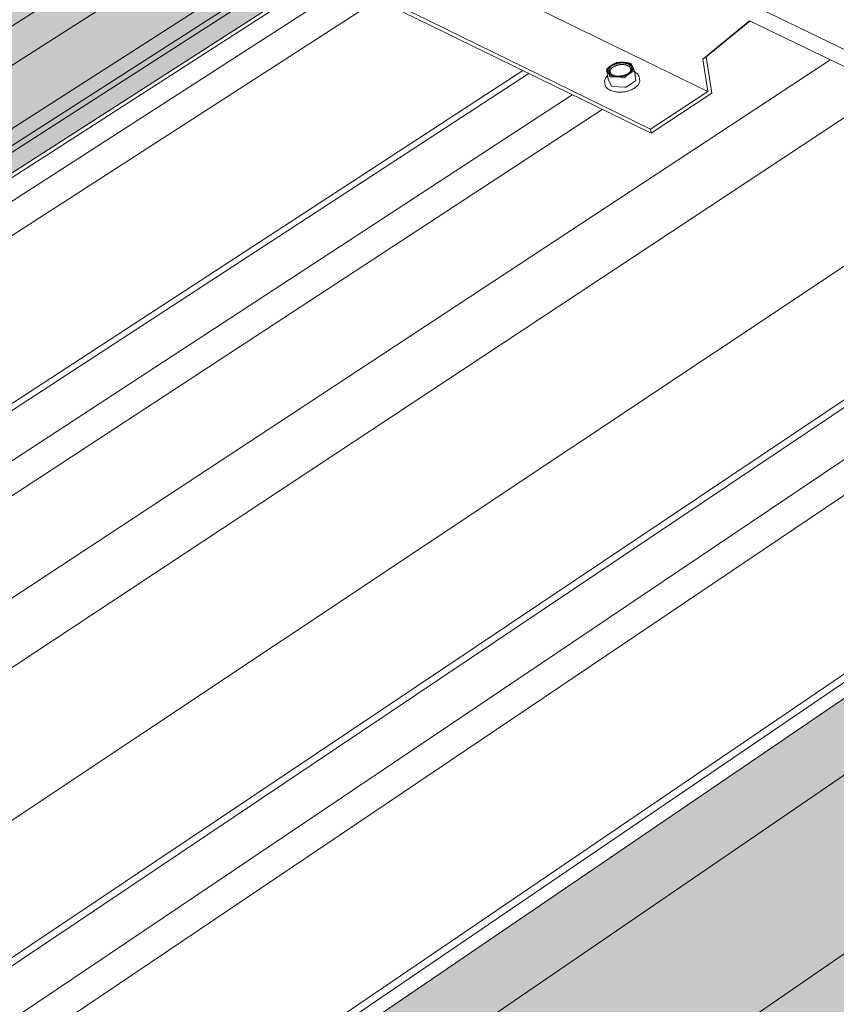
# Model space of a CAD drawing. Units: inches. Extents: x -2484 to 3300, y -144 to 1563.
# Drawn here: x -2201 to -2162, y 1065 to 1112 of the extents above; entities that cross this region are included whole.
import ezdxf

# ---------------------------------------------------------------- set-up
doc = ezdxf.new("R2010")
doc.units = ezdxf.units.IN
doc.header["$MEASUREMENT"] = 0
for name, color, linetype in [('anchor', 1, 'Continuous'), ('exist 3d', 13, 'Continuous'), ('Flash-Trim', 2, 'Continuous'), ('Hatch', 252, 'Continuous'), ('RH', 3, 'Continuous')]:
    doc.layers.add(name, color=color, linetype=linetype)

# ---------------------------------------------------------------- blocks, each defined once
blk = doc.blocks.new('b1')
at = {"layer": 'Hatch'}
h = blk.add_hatch(color=256, dxfattribs=at)
h.paths.add_polyline_path([(-193.864, 117.772), (-197.067, 122.233), (-197.079, 122.238), (-278.715, 70.536), (-272.879, 67.356)])
h.paths.add_polyline_path([(-196.347, 114.312), (-196.369, 114.441), (-193.597, 116.213), (-193.857, 117.762), (-193.864, 117.772), (-272.879, 67.356), (-271.207, 66.445)])
h.paths.add_polyline_path([(-191.837, 112.048), (-196.337, 114.251), (-196.347, 114.312), (-271.207, 66.445), (-266.624, 63.948)])
h = blk.add_hatch(color=256, dxfattribs=at)
h.paths.add_polyline_path([(-221.774, 39.512), (-218.632, 37.8), (-144.178, 88.717), (-147.293, 90.242)])
h.paths.add_polyline_path([(-130.263, 89.847), (-137.439, 93.326), (-218.632, 37.8), (-211.385, 33.852)])
h.paths.add_polyline_path([(-211.385, 33.852), (-205.45, 30.618), (-126.949, 85.218), (-130.238, 89.835), (-130.263, 89.847)])
h.paths.add_polyline_path([(-129.474, 81.591), (-129.489, 81.707), (-126.741, 83.622), (-126.935, 85.198), (-126.949, 85.218), (-205.45, 30.618), (-203.855, 29.749)])
h.paths.add_polyline_path([(-203.855, 29.749), (-198.859, 27.027), (-124.586, 79.126), (-129.534, 81.548)])
h.paths.add_polyline_path([(-303.7, -39.84), (-298.677, -42.993), (-212.67, 17.339), (-217.673, 20.119)])
h.paths.add_polyline_path([(-217.617, 20.157), (-217.641, 20.276), (-214.512, 22.457), (-214.827, 24.064), (-214.842, 24.085), (-305.302, -38.834), (-303.7, -39.84)])
h.paths.add_polyline_path([(-311.264, -35.091), (-305.302, -38.834), (-214.842, 24.085), (-218.409, 28.972), (-218.434, 28.986)])
h.paths.add_polyline_path([(-218.434, 28.986), (-225.685, 32.977), (-318.539, -30.523), (-311.264, -35.091)])
h.paths.add_polyline_path([(-321.692, -28.544), (-318.539, -30.523), (-232.466, 28.34), (-235.611, 30.087)])
at = {"layer": 'anchor', "linetype": 'Continuous', "lineweight": 0, "extrusion": (0.029591, 0.799701, 0.599669)}
for p, q in [((-178.098, 106.914), (-178.17, 107.372)), ((-176.758, 106.848), (-176.83, 107.306)), ((-176.573, 106.887), (-176.588, 106.982)), ((-178.247, 106.652), (-178.262, 106.748)), ((-177.936, 106.573), (-178.096, 106.909)), ((-177.283, 106.512), (-177.895, 106.553)), ((-176.775, 106.82), (-177.226, 106.525))]:
    blk.add_line(p, q, dxfattribs=at)
at = {"layer": 'anchor', "linetype": 'Continuous', "lineweight": 0}
for points in [[(-177.932, 107.579), (-177.937, 107.576), (-177.941, 107.573), (-177.946, 107.57), (-177.95, 107.566), (-177.955, 107.563), (-177.959, 107.56), (-177.964, 107.557), (-177.968, 107.553), (-177.973, 107.55), (-177.977, 107.547), (-177.981, 107.543), (-177.985, 107.54), (-177.989, 107.537), (-177.993, 107.533), (-177.997, 107.53), (-178.001, 107.526), (-178.005, 107.523), (-178.009, 107.519), (-178.012, 107.516), (-178.016, 107.512), (-178.02, 107.509), (-178.023, 107.505), (-178.027, 107.501), (-178.03, 107.498), (-178.033, 107.494), (-178.037, 107.491), (-178.04, 107.487), (-178.043, 107.483), (-178.046, 107.48), (-178.049, 107.476), (-178.052, 107.472), (-178.055, 107.469), (-178.058, 107.465), (-178.061, 107.461), (-178.063, 107.457), (-178.066, 107.454), (-178.068, 107.45), (-178.071, 107.446), (-178.073, 107.442), (-178.076, 107.438), (-178.078, 107.435), (-178.08, 107.431), (-178.082, 107.427), (-178.084, 107.423), (-178.086, 107.419), (-178.088, 107.416), (-178.09, 107.412), (-178.092, 107.408), (-178.093, 107.404), (-178.095, 107.4), (-178.097, 107.396), (-178.098, 107.392), (-178.1, 107.389), (-178.101, 107.385), (-178.102, 107.381), (-178.103, 107.377), (-178.105, 107.373), (-178.106, 107.369), (-178.107, 107.365), (-178.107, 107.361), (-178.108, 107.358), (-178.109, 107.354), (-178.11, 107.35), (-178.11, 107.346), (-178.111, 107.342), (-178.111, 107.338), (-178.112, 107.334), (-178.112, 107.331), (-178.112, 107.327), (-178.113, 107.323), (-178.113, 107.319), (-178.113, 107.315), (-178.113, 107.311), (-178.112, 107.308), (-178.112, 107.304), (-178.112, 107.3), (-178.112, 107.296), (-178.111, 107.292), (-178.111, 107.289), (-178.11, 107.285), (-178.11, 107.281), (-178.109, 107.277), (-178.108, 107.274), (-178.107, 107.27), (-178.106, 107.266), (-178.105, 107.263), (-178.104, 107.259), (-178.103, 107.255), (-178.102, 107.252), (-178.101, 107.248), (-178.099, 107.244), (-178.098, 107.241), (-178.096, 107.237), (-178.095, 107.234), (-178.093, 107.23)], [(-177.9, 107.117), (-177.905, 107.12), (-177.909, 107.123), (-177.913, 107.127), (-177.917, 107.13), (-177.921, 107.133), (-177.925, 107.136), (-177.929, 107.14), (-177.933, 107.143), (-177.937, 107.146), (-177.94, 107.15), (-177.944, 107.153), (-177.947, 107.157), (-177.95, 107.161), (-177.953, 107.164), (-177.956, 107.168), (-177.959, 107.171), (-177.962, 107.175), (-177.965, 107.179), (-177.968, 107.183), (-177.97, 107.187), (-177.972, 107.19), (-177.975, 107.194), (-177.977, 107.198), (-177.979, 107.202), (-177.981, 107.206), (-177.983, 107.21), (-177.985, 107.214), (-177.986, 107.218), (-177.988, 107.222), (-177.989, 107.226), (-177.991, 107.23), (-177.992, 107.234), (-177.993, 107.239), (-177.994, 107.243), (-177.995, 107.247), (-177.996, 107.251), (-177.996, 107.255), (-177.997, 107.26), (-177.997, 107.264), (-177.997, 107.268), (-177.998, 107.272), (-177.998, 107.277), (-177.998, 107.281), (-177.998, 107.285), (-177.997, 107.29), (-177.997, 107.294), (-177.997, 107.298), (-177.996, 107.303), (-177.995, 107.307), (-177.994, 107.311), (-177.993, 107.316), (-177.992, 107.32), (-177.991, 107.324), (-177.99, 107.329), (-177.989, 107.333), (-177.987, 107.337), (-177.986, 107.342), (-177.984, 107.346), (-177.982, 107.35), (-177.98, 107.355), (-177.978, 107.359), (-177.976, 107.363), (-177.974, 107.368), (-177.971, 107.372), (-177.969, 107.376), (-177.966, 107.38), (-177.964, 107.385), (-177.961, 107.389), (-177.958, 107.393), (-177.955, 107.397), (-177.952, 107.401), (-177.949, 107.406), (-177.945, 107.41), (-177.942, 107.414), (-177.939, 107.418), (-177.935, 107.422), (-177.931, 107.426), (-177.927, 107.43), (-177.924, 107.434), (-177.92, 107.438), (-177.915, 107.442), (-177.911, 107.446), (-177.907, 107.45), (-177.903, 107.454), (-177.898, 107.458), (-177.894, 107.462), (-177.889, 107.465), (-177.884, 107.469), (-177.88, 107.473), (-177.875, 107.477), (-177.87, 107.48), (-177.865, 107.484), (-177.859, 107.487), (-177.854, 107.491), (-177.849, 107.495)], [(-177.932, 107.579), (-177.927, 107.582), (-177.922, 107.585), (-177.917, 107.588), (-177.912, 107.591), (-177.907, 107.594), (-177.902, 107.597), (-177.897, 107.6), (-177.892, 107.603), (-177.887, 107.606), (-177.882, 107.609), (-177.876, 107.612), (-177.871, 107.614), (-177.866, 107.617), (-177.86, 107.62), (-177.855, 107.623), (-177.849, 107.625), (-177.844, 107.628), (-177.838, 107.631), (-177.833, 107.633), (-177.827, 107.636), (-177.821, 107.638), (-177.815, 107.641), (-177.81, 107.643), (-177.804, 107.646), (-177.798, 107.648), (-177.792, 107.65), (-177.786, 107.653), (-177.78, 107.655), (-177.774, 107.657), (-177.768, 107.659), (-177.762, 107.662), (-177.756, 107.664), (-177.75, 107.666), (-177.744, 107.668), (-177.738, 107.67), (-177.731, 107.672), (-177.725, 107.674), (-177.719, 107.676), (-177.713, 107.678), (-177.706, 107.68), (-177.7, 107.681), (-177.694, 107.683), (-177.687, 107.685), (-177.681, 107.687), (-177.674, 107.688), (-177.668, 107.69), (-177.662, 107.692), (-177.655, 107.693), (-177.649, 107.695), (-177.642, 107.696), (-177.636, 107.697), (-177.629, 107.699), (-177.622, 107.7), (-177.616, 107.702), (-177.609, 107.703), (-177.603, 107.704), (-177.596, 107.705), (-177.589, 107.706), (-177.583, 107.707), (-177.576, 107.709), (-177.569, 107.71), (-177.563, 107.711), (-177.556, 107.711), (-177.549, 107.712), (-177.543, 107.713), (-177.536, 107.714), (-177.529, 107.715), (-177.523, 107.716), (-177.516, 107.716), (-177.509, 107.717), (-177.503, 107.718), (-177.496, 107.718), (-177.489, 107.719), (-177.483, 107.719), (-177.476, 107.72), (-177.469, 107.72), (-177.462, 107.72), (-177.456, 107.721), (-177.449, 107.721), (-177.442, 107.721), (-177.436, 107.721), (-177.429, 107.721), (-177.422, 107.722), (-177.416, 107.722), (-177.409, 107.722), (-177.403, 107.722), (-177.396, 107.721), (-177.389, 107.721), (-177.383, 107.721), (-177.376, 107.721), (-177.37, 107.721), (-177.363, 107.72), (-177.357, 107.72), (-177.35, 107.72), (-177.344, 107.719)], [(-177.849, 107.495), (-177.838, 107.501), (-177.827, 107.508), (-177.816, 107.514), (-177.804, 107.521), (-177.793, 107.527), (-177.781, 107.533), (-177.768, 107.539), (-177.756, 107.544), (-177.743, 107.55), (-177.73, 107.555), (-177.717, 107.56), (-177.703, 107.565), (-177.69, 107.569), (-177.676, 107.574), (-177.662, 107.578), (-177.648, 107.582), (-177.634, 107.585), (-177.62, 107.589), (-177.605, 107.592), (-177.591, 107.595), (-177.576, 107.598), (-177.561, 107.6), (-177.547, 107.603), (-177.532, 107.605), (-177.517, 107.606), (-177.502, 107.608), (-177.488, 107.609), (-177.473, 107.61), (-177.458, 107.611), (-177.443, 107.612), (-177.429, 107.612), (-177.414, 107.612), (-177.4, 107.612), (-177.385, 107.611), (-177.371, 107.611), (-177.356, 107.61), (-177.342, 107.608), (-177.328, 107.607), (-177.314, 107.605), (-177.301, 107.603), (-177.287, 107.601), (-177.274, 107.598), (-177.261, 107.596), (-177.248, 107.593), (-177.235, 107.59), (-177.223, 107.586), (-177.21, 107.583), (-177.198, 107.579), (-177.187, 107.575), (-177.175, 107.57), (-177.164, 107.566), (-177.153, 107.561), (-177.142, 107.556), (-177.132, 107.551), (-177.122, 107.546), (-177.113, 107.54), (-177.103, 107.534), (-177.094, 107.528), (-177.086, 107.522), (-177.077, 107.516), (-177.07, 107.51), (-177.062, 107.503), (-177.055, 107.496), (-177.048, 107.489), (-177.042, 107.482), (-177.036, 107.475), (-177.03, 107.468), (-177.025, 107.46), (-177.02, 107.453), (-177.016, 107.445), (-177.012, 107.437), (-177.009, 107.429), (-177.006, 107.421), (-177.003, 107.413), (-177.001, 107.405), (-176.999, 107.397), (-176.998, 107.389), (-176.997, 107.38), (-176.997, 107.372), (-176.997, 107.363), (-176.997, 107.355), (-176.998, 107.346), (-176.999, 107.338), (-177.001, 107.329), (-177.003, 107.321), (-177.006, 107.312), (-177.009, 107.304), (-177.012, 107.295), (-177.016, 107.287), (-177.02, 107.278), (-177.025, 107.27), (-177.03, 107.261), (-177.036, 107.253), (-177.042, 107.245), (-177.048, 107.237)], [(-176.916, 107.511), (-176.918, 107.514), (-176.92, 107.518), (-176.922, 107.522), (-176.924, 107.525), (-176.926, 107.528), (-176.928, 107.532), (-176.93, 107.535), (-176.932, 107.539), (-176.935, 107.542), (-176.937, 107.545), (-176.939, 107.549), (-176.942, 107.552), (-176.945, 107.555), (-176.947, 107.559), (-176.95, 107.562), (-176.953, 107.565), (-176.955, 107.568), (-176.958, 107.572), (-176.961, 107.575), (-176.964, 107.578), (-176.967, 107.581), (-176.971, 107.584), (-176.974, 107.587), (-176.977, 107.59), (-176.981, 107.593), (-176.984, 107.596), (-176.987, 107.599), (-176.991, 107.602), (-176.995, 107.605), (-176.998, 107.608), (-177.002, 107.611), (-177.006, 107.613), (-177.01, 107.616), (-177.014, 107.619), (-177.018, 107.622), (-177.022, 107.624), (-177.026, 107.627), (-177.03, 107.63), (-177.034, 107.632), (-177.038, 107.635), (-177.043, 107.637), (-177.047, 107.64), (-177.052, 107.642), (-177.056, 107.645), (-177.061, 107.647), (-177.065, 107.65), (-177.07, 107.652), (-177.075, 107.654), (-177.079, 107.656), (-177.084, 107.659), (-177.089, 107.661), (-177.094, 107.663), (-177.099, 107.665), (-177.104, 107.667), (-177.109, 107.669), (-177.114, 107.671), (-177.119, 107.673), (-177.124, 107.675), (-177.13, 107.677), (-177.135, 107.679), (-177.14, 107.681), (-177.146, 107.683), (-177.151, 107.684), (-177.157, 107.686), (-177.162, 107.688), (-177.168, 107.689), (-177.173, 107.691), (-177.179, 107.693), (-177.185, 107.694), (-177.19, 107.696), (-177.196, 107.697), (-177.202, 107.698), (-177.208, 107.7), (-177.214, 107.701), (-177.219, 107.702), (-177.225, 107.704), (-177.231, 107.705), (-177.237, 107.706), (-177.243, 107.707), (-177.249, 107.708), (-177.256, 107.709), (-177.262, 107.71), (-177.268, 107.711), (-177.274, 107.712), (-177.28, 107.713), (-177.286, 107.714), (-177.293, 107.715), (-177.299, 107.715), (-177.305, 107.716), (-177.312, 107.717), (-177.318, 107.717), (-177.324, 107.718), (-177.331, 107.718), (-177.337, 107.719), (-177.344, 107.719)], [(-177.077, 107.162), (-177.072, 107.165), (-177.068, 107.168), (-177.063, 107.171), (-177.059, 107.175), (-177.054, 107.178), (-177.05, 107.181), (-177.045, 107.184), (-177.041, 107.188), (-177.036, 107.191), (-177.032, 107.194), (-177.028, 107.198), (-177.024, 107.201), (-177.02, 107.204), (-177.016, 107.208), (-177.012, 107.211), (-177.008, 107.215), (-177.004, 107.218), (-177, 107.222), (-176.997, 107.225), (-176.993, 107.229), (-176.989, 107.232), (-176.986, 107.236), (-176.982, 107.239), (-176.979, 107.243), (-176.976, 107.247), (-176.972, 107.25), (-176.969, 107.254), (-176.966, 107.258), (-176.963, 107.261), (-176.96, 107.265), (-176.957, 107.269), (-176.954, 107.272), (-176.951, 107.276), (-176.949, 107.28), (-176.946, 107.284), (-176.943, 107.287), (-176.941, 107.291), (-176.938, 107.295), (-176.936, 107.299), (-176.934, 107.302), (-176.931, 107.306), (-176.929, 107.31), (-176.927, 107.314), (-176.925, 107.318), (-176.923, 107.322), (-176.921, 107.325), (-176.919, 107.329), (-176.917, 107.333), (-176.916, 107.337), (-176.914, 107.341), (-176.913, 107.345), (-176.911, 107.349), (-176.91, 107.352), (-176.908, 107.356), (-176.907, 107.36), (-176.906, 107.364), (-176.905, 107.368), (-176.904, 107.372), (-176.903, 107.376), (-176.902, 107.379), (-176.901, 107.383), (-176.9, 107.387), (-176.899, 107.391), (-176.899, 107.395), (-176.898, 107.399), (-176.898, 107.403), (-176.897, 107.407), (-176.897, 107.41), (-176.897, 107.414), (-176.897, 107.418), (-176.897, 107.422), (-176.897, 107.426), (-176.897, 107.43), (-176.897, 107.433), (-176.897, 107.437), (-176.897, 107.441), (-176.898, 107.445), (-176.898, 107.449), (-176.899, 107.452), (-176.899, 107.456), (-176.9, 107.46), (-176.901, 107.464), (-176.901, 107.467), (-176.902, 107.471), (-176.903, 107.475), (-176.904, 107.478), (-176.905, 107.482), (-176.906, 107.486), (-176.908, 107.489), (-176.909, 107.493), (-176.91, 107.497), (-176.912, 107.5), (-176.913, 107.504), (-176.915, 107.507), (-176.916, 107.511)], [(-178.093, 107.23), (-178.091, 107.226), (-178.089, 107.223), (-178.088, 107.219), (-178.086, 107.216), (-178.084, 107.212), (-178.082, 107.209), (-178.079, 107.206), (-178.077, 107.202), (-178.075, 107.199), (-178.072, 107.195), (-178.07, 107.192), (-178.068, 107.189), (-178.065, 107.185), (-178.062, 107.182), (-178.06, 107.179), (-178.057, 107.176), (-178.054, 107.172), (-178.051, 107.169), (-178.048, 107.166), (-178.045, 107.163), (-178.042, 107.16), (-178.039, 107.157), (-178.036, 107.154), (-178.032, 107.151), (-178.029, 107.148), (-178.026, 107.145), (-178.022, 107.142), (-178.018, 107.139), (-178.015, 107.136), (-178.011, 107.133), (-178.007, 107.13), (-178.004, 107.127), (-178, 107.125), (-177.996, 107.122), (-177.992, 107.119), (-177.988, 107.116), (-177.984, 107.114), (-177.98, 107.111), (-177.975, 107.109), (-177.971, 107.106), (-177.967, 107.103), (-177.962, 107.101), (-177.958, 107.098), (-177.953, 107.096), (-177.949, 107.094), (-177.944, 107.091), (-177.94, 107.089), (-177.935, 107.087), (-177.93, 107.084), (-177.925, 107.082), (-177.921, 107.08), (-177.916, 107.078), (-177.911, 107.076), (-177.906, 107.074), (-177.901, 107.072), (-177.895, 107.069), (-177.89, 107.068), (-177.885, 107.066), (-177.88, 107.064), (-177.875, 107.062), (-177.869, 107.06), (-177.864, 107.058), (-177.858, 107.056), (-177.853, 107.055), (-177.847, 107.053), (-177.842, 107.051), (-177.836, 107.05), (-177.831, 107.048), (-177.825, 107.047), (-177.819, 107.045), (-177.813, 107.044), (-177.808, 107.042), (-177.802, 107.041), (-177.796, 107.04), (-177.79, 107.038), (-177.784, 107.037), (-177.778, 107.036), (-177.772, 107.035), (-177.766, 107.034), (-177.76, 107.033), (-177.754, 107.032), (-177.748, 107.031), (-177.742, 107.03), (-177.735, 107.029), (-177.729, 107.028), (-177.723, 107.027), (-177.717, 107.026), (-177.71, 107.025), (-177.704, 107.025), (-177.698, 107.024), (-177.691, 107.023), (-177.685, 107.023), (-177.679, 107.022), (-177.672, 107.022), (-177.666, 107.021)], [(-177.666, 107.021), (-177.659, 107.021), (-177.653, 107.021), (-177.646, 107.02), (-177.64, 107.02), (-177.633, 107.02), (-177.627, 107.019), (-177.62, 107.019), (-177.613, 107.019), (-177.607, 107.019), (-177.6, 107.019), (-177.594, 107.019), (-177.587, 107.019), (-177.58, 107.019), (-177.574, 107.019), (-177.567, 107.02), (-177.56, 107.02), (-177.554, 107.02), (-177.547, 107.02), (-177.54, 107.021), (-177.533, 107.021), (-177.527, 107.022), (-177.52, 107.022), (-177.513, 107.023), (-177.507, 107.023), (-177.5, 107.024), (-177.493, 107.024), (-177.487, 107.025), (-177.48, 107.026), (-177.473, 107.027), (-177.466, 107.027), (-177.46, 107.028), (-177.453, 107.029), (-177.446, 107.03), (-177.44, 107.031), (-177.433, 107.032), (-177.426, 107.033), (-177.42, 107.034), (-177.413, 107.036), (-177.407, 107.037), (-177.4, 107.038), (-177.393, 107.039), (-177.387, 107.041), (-177.38, 107.042), (-177.374, 107.043), (-177.367, 107.045), (-177.361, 107.046), (-177.354, 107.048), (-177.348, 107.049), (-177.341, 107.051), (-177.335, 107.052), (-177.328, 107.054), (-177.322, 107.056), (-177.315, 107.058), (-177.309, 107.059), (-177.303, 107.061), (-177.296, 107.063), (-177.29, 107.065), (-177.284, 107.067), (-177.278, 107.069), (-177.271, 107.071), (-177.265, 107.073), (-177.259, 107.075), (-177.253, 107.077), (-177.247, 107.079), (-177.241, 107.081), (-177.235, 107.084), (-177.229, 107.086), (-177.223, 107.088), (-177.217, 107.09), (-177.211, 107.093), (-177.205, 107.095), (-177.199, 107.098), (-177.194, 107.1), (-177.188, 107.103), (-177.182, 107.105), (-177.177, 107.108), (-177.171, 107.11), (-177.165, 107.113), (-177.16, 107.115), (-177.154, 107.118), (-177.149, 107.121), (-177.143, 107.124), (-177.138, 107.126), (-177.133, 107.129), (-177.127, 107.132), (-177.122, 107.135), (-177.117, 107.138), (-177.112, 107.141), (-177.107, 107.144), (-177.102, 107.147), (-177.097, 107.15), (-177.092, 107.153), (-177.087, 107.156), (-177.082, 107.159), (-177.077, 107.162)], [(-178.098, 106.914), (-178.098, 106.914), (-178.098, 106.914), (-178.098, 106.914), (-178.098, 106.914), (-178.098, 106.914), (-178.097, 106.914), (-178.097, 106.914), (-178.097, 106.914), (-178.097, 106.914), (-178.097, 106.914), (-178.097, 106.914), (-178.097, 106.914), (-178.097, 106.913), (-178.097, 106.913), (-178.097, 106.913), (-178.097, 106.913), (-178.097, 106.913), (-178.097, 106.913), (-178.097, 106.913), (-178.097, 106.913), (-178.097, 106.913), (-178.097, 106.913), (-178.097, 106.913), (-178.097, 106.913), (-178.097, 106.913), (-178.097, 106.913), (-178.097, 106.913), (-178.097, 106.913), (-178.097, 106.913), (-178.097, 106.913), (-178.097, 106.912), (-178.097, 106.912), (-178.097, 106.912), (-178.097, 106.912), (-178.097, 106.912), (-178.097, 106.912), (-178.097, 106.912), (-178.097, 106.912), (-178.097, 106.912), (-178.097, 106.912), (-178.097, 106.912), (-178.097, 106.912), (-178.097, 106.912), (-178.097, 106.912), (-178.097, 106.912), (-178.097, 106.912), (-178.097, 106.912), (-178.097, 106.912), (-178.097, 106.911), (-178.097, 106.911), (-178.097, 106.911), (-178.097, 106.911), (-178.097, 106.911), (-178.097, 106.911), (-178.097, 106.911), (-178.097, 106.911), (-178.097, 106.911), (-178.097, 106.911), (-178.097, 106.911), (-178.097, 106.911), (-178.097, 106.911), (-178.097, 106.911), (-178.097, 106.911), (-178.097, 106.911), (-178.097, 106.911), (-178.097, 106.911), (-178.097, 106.91), (-178.096, 106.91), (-178.096, 106.91), (-178.096, 106.91), (-178.096, 106.91), (-178.096, 106.91), (-178.096, 106.91), (-178.096, 106.91), (-178.096, 106.91), (-178.096, 106.91), (-178.096, 106.91), (-178.096, 106.91), (-178.096, 106.91), (-178.096, 106.91), (-178.096, 106.91), (-178.096, 106.91), (-178.096, 106.91), (-178.096, 106.91), (-178.096, 106.909), (-178.096, 106.909), (-178.096, 106.909), (-178.096, 106.909), (-178.096, 106.909), (-178.096, 106.909), (-178.096, 106.909), (-178.096, 106.909), (-178.096, 106.909), (-178.096, 106.909), (-178.096, 106.909)], [(-177.936, 106.573), (-177.935, 106.572), (-177.935, 106.572), (-177.935, 106.572), (-177.935, 106.571), (-177.935, 106.571), (-177.934, 106.571), (-177.934, 106.57), (-177.934, 106.57), (-177.934, 106.57), (-177.934, 106.569), (-177.933, 106.569), (-177.933, 106.569), (-177.933, 106.568), (-177.933, 106.568), (-177.932, 106.568), (-177.932, 106.567), (-177.932, 106.567), (-177.932, 106.567), (-177.931, 106.567), (-177.931, 106.566), (-177.931, 106.566), (-177.93, 106.566), (-177.93, 106.565), (-177.93, 106.565), (-177.929, 106.565), (-177.929, 106.565), (-177.929, 106.564), (-177.928, 106.564), (-177.928, 106.564), (-177.928, 106.563), (-177.927, 106.563), (-177.927, 106.563), (-177.927, 106.563), (-177.926, 106.562), (-177.926, 106.562), (-177.925, 106.562), (-177.925, 106.562), (-177.925, 106.561), (-177.924, 106.561), (-177.924, 106.561), (-177.923, 106.561), (-177.923, 106.56), (-177.923, 106.56), (-177.922, 106.56), (-177.922, 106.56), (-177.921, 106.559), (-177.921, 106.559), (-177.92, 106.559), (-177.92, 106.559), (-177.919, 106.559), (-177.919, 106.558), (-177.919, 106.558), (-177.918, 106.558), (-177.918, 106.558), (-177.917, 106.557), (-177.917, 106.557), (-177.916, 106.557), (-177.916, 106.557), (-177.915, 106.557), (-177.915, 106.557), (-177.914, 106.556), (-177.914, 106.556), (-177.913, 106.556), (-177.913, 106.556), (-177.912, 106.556), (-177.911, 106.556), (-177.911, 106.555), (-177.91, 106.555), (-177.91, 106.555), (-177.909, 106.555), (-177.909, 106.555), (-177.908, 106.555), (-177.908, 106.555), (-177.907, 106.554), (-177.907, 106.554), (-177.906, 106.554), (-177.905, 106.554), (-177.905, 106.554), (-177.904, 106.554), (-177.904, 106.554), (-177.903, 106.554), (-177.902, 106.554), (-177.902, 106.553), (-177.901, 106.553), (-177.901, 106.553), (-177.9, 106.553), (-177.899, 106.553), (-177.899, 106.553), (-177.898, 106.553), (-177.898, 106.553), (-177.897, 106.553), (-177.896, 106.553), (-177.896, 106.553), (-177.895, 106.553), (-177.895, 106.553)], [(-177.283, 106.512), (-177.282, 106.512), (-177.281, 106.511), (-177.281, 106.511), (-177.28, 106.511), (-177.279, 106.511), (-177.279, 106.511), (-177.278, 106.511), (-177.278, 106.511), (-177.277, 106.511), (-177.276, 106.511), (-177.276, 106.511), (-177.275, 106.511), (-177.274, 106.511), (-177.274, 106.511), (-177.273, 106.511), (-177.272, 106.511), (-177.272, 106.511), (-177.271, 106.511), (-177.27, 106.512), (-177.27, 106.512), (-177.269, 106.512), (-177.269, 106.512), (-177.268, 106.512), (-177.267, 106.512), (-177.267, 106.512), (-177.266, 106.512), (-177.265, 106.512), (-177.265, 106.512), (-177.264, 106.512), (-177.263, 106.512), (-177.263, 106.512), (-177.262, 106.512), (-177.261, 106.512), (-177.261, 106.513), (-177.26, 106.513), (-177.26, 106.513), (-177.259, 106.513), (-177.258, 106.513), (-177.258, 106.513), (-177.257, 106.513), (-177.256, 106.513), (-177.256, 106.513), (-177.255, 106.514), (-177.254, 106.514), (-177.254, 106.514), (-177.253, 106.514), (-177.253, 106.514), (-177.252, 106.514), (-177.251, 106.514), (-177.251, 106.515), (-177.25, 106.515), (-177.25, 106.515), (-177.249, 106.515), (-177.248, 106.515), (-177.248, 106.515), (-177.247, 106.516), (-177.246, 106.516), (-177.246, 106.516), (-177.245, 106.516), (-177.245, 106.516), (-177.244, 106.517), (-177.244, 106.517), (-177.243, 106.517), (-177.242, 106.517), (-177.242, 106.517), (-177.241, 106.518), (-177.241, 106.518), (-177.24, 106.518), (-177.239, 106.518), (-177.239, 106.518), (-177.238, 106.519), (-177.238, 106.519), (-177.237, 106.519), (-177.237, 106.519), (-177.236, 106.52), (-177.236, 106.52), (-177.235, 106.52), (-177.235, 106.52), (-177.234, 106.521), (-177.233, 106.521), (-177.233, 106.521), (-177.232, 106.521), (-177.232, 106.522), (-177.231, 106.522), (-177.231, 106.522), (-177.23, 106.522), (-177.23, 106.523), (-177.229, 106.523), (-177.229, 106.523), (-177.228, 106.524), (-177.228, 106.524), (-177.227, 106.524), (-177.227, 106.524), (-177.227, 106.525), (-177.226, 106.525)], [(-176.775, 106.82), (-176.774, 106.821), (-176.774, 106.821), (-176.774, 106.821), (-176.773, 106.821), (-176.773, 106.822), (-176.773, 106.822), (-176.772, 106.822), (-176.772, 106.822), (-176.771, 106.823), (-176.771, 106.823), (-176.771, 106.823), (-176.77, 106.823), (-176.77, 106.824), (-176.77, 106.824), (-176.769, 106.824), (-176.769, 106.824), (-176.769, 106.825), (-176.768, 106.825), (-176.768, 106.825), (-176.768, 106.826), (-176.768, 106.826), (-176.767, 106.826), (-176.767, 106.826), (-176.767, 106.827), (-176.766, 106.827), (-176.766, 106.827), (-176.766, 106.828), (-176.765, 106.828), (-176.765, 106.828), (-176.765, 106.828), (-176.765, 106.829), (-176.764, 106.829), (-176.764, 106.829), (-176.764, 106.83), (-176.764, 106.83), (-176.763, 106.83), (-176.763, 106.831), (-176.763, 106.831), (-176.763, 106.831), (-176.763, 106.831), (-176.762, 106.832), (-176.762, 106.832), (-176.762, 106.832), (-176.762, 106.833), (-176.761, 106.833), (-176.761, 106.833), (-176.761, 106.834), (-176.761, 106.834), (-176.761, 106.834), (-176.761, 106.834), (-176.76, 106.835), (-176.76, 106.835), (-176.76, 106.835), (-176.76, 106.836), (-176.76, 106.836), (-176.76, 106.836), (-176.759, 106.837), (-176.759, 106.837), (-176.759, 106.837), (-176.759, 106.838), (-176.759, 106.838), (-176.759, 106.838), (-176.759, 106.839), (-176.759, 106.839), (-176.758, 106.839), (-176.758, 106.839), (-176.758, 106.84), (-176.758, 106.84), (-176.758, 106.84), (-176.758, 106.841), (-176.758, 106.841), (-176.758, 106.841), (-176.758, 106.842), (-176.758, 106.842), (-176.758, 106.842), (-176.758, 106.843), (-176.758, 106.843), (-176.758, 106.843), (-176.758, 106.844), (-176.758, 106.844), (-176.757, 106.844), (-176.757, 106.844), (-176.757, 106.845), (-176.757, 106.845), (-176.757, 106.845), (-176.757, 106.846), (-176.757, 106.846), (-176.757, 106.846), (-176.757, 106.847), (-176.757, 106.847), (-176.758, 106.847), (-176.758, 106.848), (-176.758, 106.848), (-176.758, 106.848), (-176.758, 106.848)]]:
    blk.add_lwpolyline(points, dxfattribs=at)
blk.add_lwpolyline([(-177.891, 107.559), (-177.864, 107.575), (-177.836, 107.591), (-177.806, 107.606), (-177.775, 107.619), (-177.743, 107.632), (-177.71, 107.643), (-177.676, 107.653), (-177.641, 107.662), (-177.605, 107.67), (-177.569, 107.676), (-177.533, 107.681), (-177.497, 107.685), (-177.46, 107.687), (-177.424, 107.688), (-177.389, 107.687), (-177.353, 107.685), (-177.319, 107.682), (-177.285, 107.678), (-177.252, 107.672), (-177.221, 107.664), (-177.19, 107.656), (-177.161, 107.646), (-177.133, 107.635), (-177.107, 107.623), (-177.083, 107.609), (-177.061, 107.595), (-177.04, 107.58), (-177.022, 107.564), (-177.006, 107.547), (-176.991, 107.529), (-176.98, 107.51), (-176.97, 107.491), (-176.963, 107.471), (-176.958, 107.451), (-176.955, 107.431), (-176.955, 107.41), (-176.958, 107.389), (-176.962, 107.368), (-176.969, 107.347), (-176.979, 107.326), (-176.99, 107.306), (-177.004, 107.285), (-177.021, 107.265), (-177.039, 107.246), (-177.059, 107.227), (-177.081, 107.208), (-177.106, 107.19), (-177.131, 107.174), (-177.159, 107.158), (-177.188, 107.142), (-177.218, 107.128), (-177.25, 107.115), (-177.283, 107.103), (-177.316, 107.093), (-177.351, 107.083), (-177.386, 107.075), (-177.422, 107.068), (-177.458, 107.062), (-177.494, 107.058), (-177.531, 107.055), (-177.567, 107.053), (-177.603, 107.053), (-177.638, 107.054), (-177.673, 107.057), (-177.708, 107.061), (-177.741, 107.066), (-177.773, 107.073), (-177.804, 107.081), (-177.834, 107.09), (-177.863, 107.1), (-177.889, 107.112), (-177.914, 107.125), (-177.938, 107.138), (-177.959, 107.153), (-177.979, 107.169), (-177.996, 107.186), (-178.011, 107.203), (-178.024, 107.221), (-178.035, 107.24), (-178.043, 107.26), (-178.049, 107.28), (-178.053, 107.3), (-178.054, 107.321), (-178.053, 107.341), (-178.05, 107.362), (-178.044, 107.383), (-178.035, 107.404), (-178.025, 107.425), (-178.012, 107.446), (-177.997, 107.466), (-177.98, 107.486), (-177.96, 107.505), (-177.939, 107.524), (-177.916, 107.542)], close=True, dxfattribs=at)
for points, knots in [([(-177.932, 107.579), (-177.97, 107.554), (-178.007, 107.527), (-178.081, 107.468), (-178.117, 107.435), (-178.153, 107.402)], [0.009808928, 0.009808928, 0.009808928, 0.009808928, 0.010844977, 0.010844977, 0.011881025, 0.011881025, 0.011881025, 0.011881025]), ([(-177.701, 107.697), (-177.74, 107.682), (-177.779, 107.665), (-177.856, 107.626), (-177.894, 107.604), (-177.932, 107.579)], [0.007739282, 0.007739282, 0.007739282, 0.007739282, 0.008774105, 0.008774105, 0.009808928, 0.009808928, 0.009808928, 0.009808928]), ([(-177.701, 107.697), (-177.694, 107.7), (-177.685, 107.703), (-177.665, 107.707), (-177.654, 107.709), (-177.645, 107.71)], [0, 0, 0, 0, 0.0001999805, 0.0001999805, 0.0003999609, 0.0003999609, 0.0003999609, 0.0003999609]), ([(-177.033, 107.669), (-177.023, 107.667), (-177.014, 107.664), (-177, 107.657), (-176.994, 107.653), (-176.992, 107.649)], [0, 0, 0, 0, 0.0001999805, 0.0001999805, 0.0003999609, 0.0003999609, 0.0003999609, 0.0003999609]), ([(-178.262, 106.748), (-178.27, 106.799), (-178.264, 106.852), (-178.225, 106.955), (-178.191, 107.006), (-178.139, 107.061), (-178.131, 107.069), (-178.123, 107.077)], [0, 0, 0, 0, 0.0668378, 0.0668378, 0.1332326, 0.1332326, 0.1446215, 0.1446215, 0.1446215, 0.1446215]), ([(-178.168, 107.368), (-178.171, 107.372), (-178.17, 107.377), (-178.165, 107.389), (-178.16, 107.395), (-178.153, 107.402)], [0, 0, 0, 0, 0.0001999805, 0.0001999805, 0.0003999609, 0.0003999609, 0.0003999609, 0.0003999609]), ([(-177.967, 107.012), (-177.977, 107.011), (-177.986, 107.012), (-178, 107.019), (-178.005, 107.025), (-178.008, 107.032)], [0, 0, 0, 0, 0.0001999805, 0.0001999805, 0.0003999609, 0.0003999609, 0.0003999609, 0.0003999609]), ([(-177.298, 106.985), (-177.305, 106.978), (-177.314, 106.973), (-177.334, 106.969), (-177.345, 106.969), (-177.355, 106.971)], [0, 0, 0, 0, 0.0001999805, 0.0001999805, 0.0003999609, 0.0003999609, 0.0003999609, 0.0003999609]), ([(-177.298, 106.985), (-177.263, 107.018), (-177.226, 107.05), (-177.152, 107.11), (-177.115, 107.137), (-177.077, 107.162)], [0.004207111, 0.004207111, 0.004207111, 0.004207111, 0.005252092, 0.005252092, 0.006297073, 0.006297073, 0.006297073, 0.006297073]), ([(-177.077, 107.162), (-177.04, 107.187), (-177.001, 107.208), (-176.924, 107.248), (-176.885, 107.265), (-176.847, 107.28)], [0.006297073, 0.006297073, 0.006297073, 0.006297073, 0.007340818, 0.007340818, 0.008384562, 0.008384562, 0.008384562, 0.008384562]), ([(-176.831, 107.313), (-176.829, 107.306), (-176.828, 107.299), (-176.834, 107.287), (-176.839, 107.283), (-176.847, 107.28)], [0, 0, 0, 0, 0.0001999805, 0.0001999805, 0.0003999609, 0.0003999609, 0.0003999609, 0.0003999609]), ([(-176.822, 107.259), (-176.805, 107.25), (-176.788, 107.241), (-176.716, 107.195), (-176.67, 107.152), (-176.612, 107.067), (-176.595, 107.025), (-176.588, 106.982)], [0.5276232, 0.5276232, 0.5276232, 0.5276232, 0.5466699, 0.5466699, 0.6158911, 0.6158911, 0.6721572, 0.6721572, 0.6721572, 0.6721572]), ([(-176.573, 106.887), (-176.565, 106.836), (-176.572, 106.783), (-176.611, 106.68), (-176.644, 106.629), (-176.735, 106.533), (-176.794, 106.488), (-176.929, 106.408), (-177.008, 106.373), (-177.173, 106.319), (-177.263, 106.299), (-177.441, 106.277), (-177.532, 106.273), (-177.705, 106.284), (-177.789, 106.297), (-177.939, 106.34), (-178.008, 106.369), (-178.121, 106.441), (-178.167, 106.484), (-178.224, 106.569), (-178.24, 106.61), (-178.247, 106.652)], [0, 0, 0, 0, 0.0668389, 0.0668389, 0.1332361, 0.1332361, 0.2019505, 0.2019505, 0.27117, 0.27117, 0.3401271, 0.3401271, 0.4089015, 0.4089015, 0.4776904, 0.4776904, 0.5466843, 0.5466843, 0.6159059, 0.6159059, 0.6714001, 0.6714001, 0.6714001, 0.6714001])]:
    blk.add_open_spline(points, degree=3, knots=knots, dxfattribs=at)
for points in [[(-177.344, 107.719), (-177.446, 107.726), (-177.547, 107.722), (-177.645, 107.71)], [(-177.033, 107.669), (-177.137, 107.695), (-177.241, 107.712), (-177.344, 107.719)], [(-176.916, 107.511), (-176.943, 107.567), (-176.969, 107.612), (-176.992, 107.649)], [(-176.831, 107.313), (-176.861, 107.387), (-176.889, 107.455), (-176.916, 107.511)], [(-178.168, 107.368), (-178.145, 107.331), (-178.12, 107.286), (-178.093, 107.23)], [(-178.093, 107.23), (-178.066, 107.174), (-178.037, 107.106), (-178.008, 107.032)], [(-177.967, 107.012), (-177.869, 107.024), (-177.768, 107.028), (-177.666, 107.021)], [(-177.666, 107.021), (-177.564, 107.014), (-177.459, 106.996), (-177.355, 106.971)]]:
    blk.add_open_spline(points, degree=3, dxfattribs=at)
at = {"layer": 'Flash-Trim', "linetype": 'Continuous', "lineweight": 0, "extrusion": (0.029591, 0.799701, 0.599669)}
for p, q in [((-272.879, 67.356), (-193.864, 117.772)), ((-271.207, 66.445), (-196.347, 114.312)), ((-266.624, 63.948), (-191.837, 112.048)), ((-266.438, 63.847), (-191.652, 111.958)), ((-218.632, 37.8), (-137.439, 93.326)), ((-221.774, 39.512), (-147.293, 90.242)), ((-211.385, 33.852), (-130.263, 89.847))]:
    blk.add_line(p, q, dxfattribs=at)
at = {"layer": 'RH', "linetype": 'Continuous', "lineweight": 0, "extrusion": (0.029591, 0.799701, 0.599669)}
for p, q in [((250.157, -93.53), (-345.825, 195.089)), ((-173.286, 106.312), (-193.597, 116.213)), ((-176.052, 104.497), (-196.369, 114.441)), ((-176.022, 104.306), (-196.337, 114.251)), ((-173.527, 107.87), (-171.265, 109.724)), ((-171.243, 109.714), (-173.361, 107.978)), ((-171.265, 109.724), (-164.336, 106.365)), ((-173.527, 107.87), (-173.361, 107.978)), ((-173.361, 107.978), (-173.091, 106.23)), ((-173.286, 106.312), (-173.527, 107.87)), ((-176.052, 104.497), (-173.286, 106.312)), ((-173.091, 106.23), (-176.022, 104.306)), ((-176.022, 104.306), (-176.052, 104.497))]:
    blk.add_line(p, q, dxfattribs=at)

msp = doc.modelspace()

# ---------------------------------------------------------------- linework, layer by layer
at = {"layer": 'exist 3d', "linetype": 'Continuous', "lineweight": 0, "extrusion": (0.029591, 0.799701, 0.599669)}
for p, q in [((-2263.463, 1067.227), (-2188.668, 1115.217)), ((-2187.949, 1114.865), (-2262.741, 1066.833)), ((-2187.67, 1114.729), (-2262.461, 1066.68)), ((-2185.61, 1113.72), (-2260.39, 1065.552)), ((-2184.17, 1113.015), (-2258.942, 1064.763)), ((-2162.337, 1110.092), (-2243.784, 1056.505)), ((-2177.152, 1109.58), (-2251.884, 1060.917)), ((-2176.857, 1109.435), (-2251.587, 1060.756)), ((-2174.77, 1108.413), (-2249.486, 1059.611)), ((-2159.503, 1108.718), (-2240.929, 1054.949)), ((-2173.322, 1107.705), (-2248.03, 1058.818)), ((-2155.989, 1103.907), (-2234.666, 1051.536)), ((-2154.497, 1098.488), (-2229.074, 1048.49)), ((-2154.167, 1098.327), (-2228.742, 1048.309)), ((-2152.02, 1097.276), (-2226.579, 1047.13)), ((-2150.558, 1096.56), (-2225.106, 1046.327)), ((-2143.244, 1092.979), (-2217.732, 1042.31)), ((-2142.897, 1092.81), (-2217.382, 1042.119))]:
    msp.add_line(p, q, dxfattribs=at)

# ---------------------------------------------------------------- block references
at = {"color": 3}
msp.add_blockref('b1', (-1994.939, 1002.263), dxfattribs=at)

doc.saveas('drawing.dxf')
